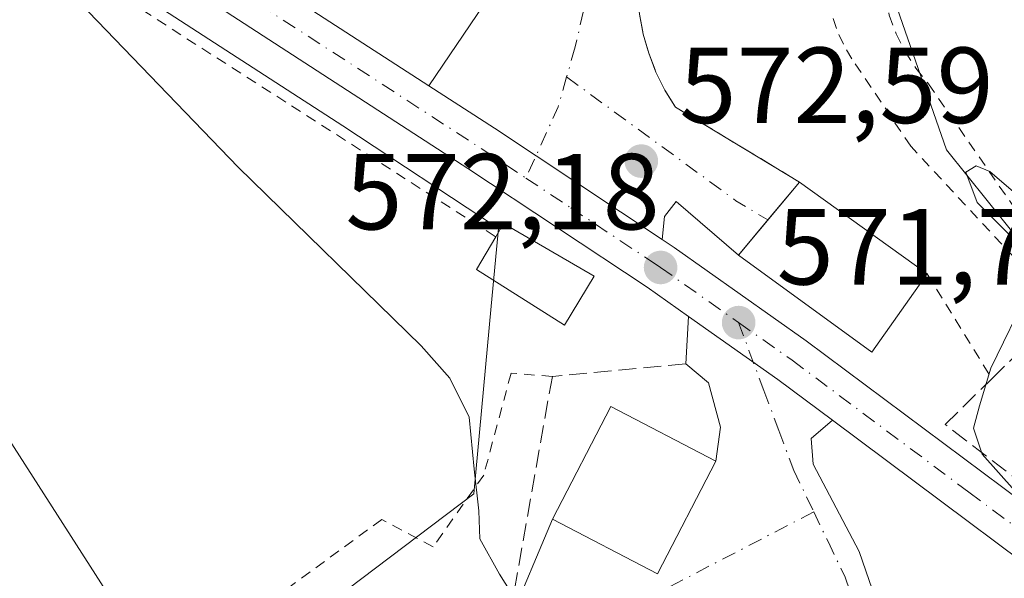
# Model space of a CAD drawing. Units: metres. Extents: x 603653 to 607088, y 4754662 to 4757028.
# Drawn here: x 605233 to 605324, y 4754853 to 4754905 of the extents above; entities that cross this region are included whole.
import ezdxf

# ---------------------------------------------------------------- set-up
doc = ezdxf.new("R2010")
doc.units = ezdxf.units.M
doc.header["$MEASUREMENT"] = 0
for name, pattern in [('DGN Style 2', [1.6480167562047852, 0.988810053722871, -0.6592067024819142]), ('DGN Style 3', [2.307223458686699, 1.648016756204785, -0.6592067024819142]), ('DGN Style 4', [2.6384748266838614, 1.318413404963828, -0.6592067024819142, 0.001648016756204785, -0.6592067024819142])]:
    doc.linetypes.add(name, pattern=pattern)
for name, color, linetype, lineweight in [('Alambrada', 7, 'DGN Style 2', 0), ('Carretera de calzada única Cxs', 7, 'Continuous', 13), ('Carretera de calzada única eje', 7, 'DGN Style 4', 0), ('Cementerio Cxs', 135, 'Continuous', 0), ('Curva de nivel normal', 30, 'Continuous', 0), ('Edificación Cxs', 1, 'Continuous', 13), ('Muro lineal', 1, 'DGN Style 3', 13), ('Núcleo urbano CxS', 7, 'Continuous', 0), ('Obra de contención lineal', 1, 'DGN Style 3', 13), ('Prado CxS', 92, 'Continuous', 0), ('Punto de cota en terreno', 7, 'Continuous', 0), ('Rótulo de punto de cota en terreno', 7, 'Continuous', 0), ('Seto lineal', 92, 'DGN Style 3', 0), ('Vía urbana Cxs', 4, 'Continuous', 0), ('Vía urbana eje', 4, 'DGN Style 4', 0)]:
    doc.layers.add(name, color=color, linetype=linetype, lineweight=lineweight)
doc.styles.add('Style-Arial', font='txt')

# ---------------------------------------------------------------- blocks, each defined once
blk = doc.blocks.new('*U19')
at = {"layer": 'Prado CxS', "color": 92, "linetype": 'Continuous', "lineweight": 0}
blk.add_polyline3d([(605502.3378999997, 4754733.962300001, 567.6906000000017), (605402.5438999999, 4754806.672300001, 567.9419000000053), (605366.3388999999, 4754833.8433, 568.1965999999958), (605367.6419000002, 4754836.2871, 568.2737999999954), (605354.6366999998, 4754848.4275, 568.8092000000033), (605318.7965000002, 4754893.041300001, 570.8591000000015), (605312.8164999997, 4754910.3057, 571.7621999999974), (605313.4839000005, 4754932.886700001, 573.5880000000034), (605313.4839000005, 4754956.1317, 575.2543000000006), (605324.7723000003, 4754999.9627, 577.8041999999987), (605328.2046999997, 4755032.890699999, 579.6738999999943), (605332.7430999996, 4755043.130700001, 580.0994999999966), (605334.4099000003, 4755065.077299999, 581.4704000000056), (605341.9342999998, 4755085.258300001, 582.5902999999962), (605345.4846999999, 4755094.780900001, 583.2357000000047), (605369.2807, 4755070.984099999, 585.718599999993), (605378.0564000001, 4755055.939300001, 589.4542999999976), (605410.6546999998, 4755020.835100001, 600.0852000000014)], dxfattribs=at)
blk = doc.blocks.new('*U20')
at = {"layer": 'Prado CxS', "color": 92, "linetype": 'Continuous', "lineweight": 0}
blk.add_polyline3d([(605022.5188999996, 4755048.143100001, 566.6110000000045), (605069.0191000003, 4755018.803099999, 567.603099999993), (605161.4634999996, 4754960.466499999, 569.2618999999977), (605163.5360000003, 4754959.1458, 569.2425999999978), (605199.5192999998, 4754936.215500001, 569.796199999997), (605249.8503000002, 4754903.661499999, 571.4104999999981), (605262.7999, 4754895.2788, 571.7272999999988), (605277.2467, 4754885.754100001, 572.1659000000072), (605277.0652999999, 4754883.8029, 571.9624999999943), (605276.5777000004, 4754878.556700001, 571.320000000007), (605274.9612999996, 4754861.161499999, 569.8990000000049), (605247.7352999998, 4754840.574899999, 565.1647999999988)], dxfattribs=at)
blk = doc.blocks.new('5PATER')
at = {"layer": 'Cementerio Cxs', "linetype": 'Continuous', "lineweight": 0}
h = blk.add_hatch(color=51, dxfattribs=at)
edge = h.paths.add_edge_path()
edge.add_ellipse((0, 0), major_axis=(-0.1095731443231308, -0.1110710700762829), ratio=0.9994222409660322, start_angle=0, end_angle=360)
blk = doc.blocks.new('*U24')
at = {"layer": 'Carretera de calzada única Cxs', "color": 7, "linetype": 'Continuous', "lineweight": 13}
for points in [[(605470.7301000003, 4754745.890100001, 566.8542000000016), (605398.0800999999, 4754800.690099999, 567.3512000000047), (605356.1105000004, 4754832.1808, 568.3176999999996), (605340.8367999997, 4754843.641000001, 569.2602000000043), (605335.9600999998, 4754847.300100001, 570.311799999996), (605308.2243999997, 4754867.9814, 571.3306000000011), (605303.1700999998, 4754871.7501, 571.6220999999932), (605294.8673, 4754877.6044, 572.0464000000065), (605291.0301000001, 4754880.3101, 572.4100999999937), (605274.4200999998, 4754891.3301, 572.4437000000034), (605251.4801000003, 4754906.1801, 572.1359999999986), (605201.1401000004, 4754938.7401, 570.5334000000003), (605163.0701000001, 4754963.0001, 569.982799999998), (605070.6201, 4755021.340100001, 568.2511999999988), (605024.1201, 4755050.6801, 567.0521000000008)], [(605026.5000999998, 4755054.460100001, 567.4856), (605073.0100999996, 4755025.130100001, 568.8730999999971), (605165.4801000003, 4754966.7601, 570.5123000000021), (605203.5500999996, 4754942.4901, 571.3255000000064), (605219.6677999999, 4754932.069300001, 571.4189999999944), (605222.6721999999, 4754930.126800001, 571.5089000000007), (605226.0602000002, 4754927.9363, 571.9418000000006), (605244.6739999996, 4754915.9016, 573.4670999999944), (605246.4941999996, 4754914.7248, 573.9649000000063), (605253.9101, 4754909.9301, 574.9345999999932), (605270.7977, 4754898.992900001, 572.7467000000033), (605276.8701, 4754895.0601, 572.6674999999959), (605280.7345000004, 4754892.4977, 572.6429999999964), (605292.4391000001, 4754884.7368, 572.3761999999988), (605293.5500999996, 4754884.0001, 572.4352000000072), (605305.7801000001, 4754875.350099999, 572.8935000000056), (605338.6401000004, 4754850.880100001, 569.5109999999986), (605400.7600999996, 4754804.2601, 567.8197999999975), (605500.7600999996, 4754731.4001, 567.3665000000037)]]:
    blk.add_polyline3d(points, dxfattribs=at)

msp = doc.modelspace()

# ---------------------------------------------------------------- linework, layer by layer
at = {"layer": 'Alambrada', "color": 7, "linetype": 'DGN Style 2', "lineweight": 0, "extrusion": (-0.5413404759218978, -0.8391327239720655, 0.05297887020194558), "elevation": -4317610.163375313, "flags": 128}
msp.add_lwpolyline([(-2069341.92982555, 229631.4301117145), (-2069200.986054217, 229632.8101355977), (-2069071.236115945, 229634.6544398528), (-2069009.618784009, 229637.8635466147)], dxfattribs=at)
at = {"layer": 'Alambrada', "color": 7, "linetype": 'DGN Style 2', "lineweight": 0, "extrusion": (0.004097105245779453, -0.006637310498683687, 0.9999695794562699), "elevation": -28505.66779421941, "flags": 128}
msp.add_lwpolyline([(605309.5778542871, 4754797.083940798), (605315.578168986, 4754787.363726689)], dxfattribs=at)
at = {"layer": 'Alambrada', "color": 7, "linetype": 'DGN Style 2', "lineweight": 0}
for points in [[(605413.0100999996, 4754989.170100001, 600.399900000004), (605322.5000999998, 4754931.2601, 574.1209999999992), (605309.7301000003, 4754932.530099999, 574.594299999997), (605313.0401, 4754923.950099999, 573.8120999999956), (605314.8000999996, 4754920.340100001, 573.2682000000059), (605314.7001, 4754918.100099999, 573.0497000000032), (605313.9301000005, 4754916.420100001, 572.9658999999956), (605313.3501000004, 4754914.670100001, 572.9339999999938), (605312.9801000003, 4754912.860099999, 572.9078000000009), (605312.8000999996, 4754911.020099999, 572.7820000000065), (605312.8300999999, 4754909.1801, 572.6251000000047), (605313.0701000001, 4754907.350099999, 572.4707000000053), (605313.5000999998, 4754905.550100001, 572.3194999999978), (605314.1401000004, 4754903.8201, 572.2072000000044), (605314.9600999998, 4754902.1601, 572.159599999999), (605315.9700999996, 4754900.610099999, 572.1394), (605317.1300999997, 4754899.1801, 572.0207999999984), (605330.7901, 4754879.4801, 576.5399000000034)], [(605329.5500999996, 4754878.2601, 578.3173999999999), (605315.5000999998, 4754893.380100001, 572.0941000000021), (605310.0401, 4754901.4801, 572.2142000000022), (605309.2401000002, 4754902.850099999, 572.3227999999945), (605308.5900999998, 4754904.300100001, 572.5359999999928), (605308.1001000004, 4754905.8101, 572.7421000000032)], [(605282.2500999998, 4754872.050100001, 572.1410999999935), (605278.4200999998, 4754872.350099999, 571.7014000000054), (605275.8800999997, 4754862.890100001, 571.3392000000022), (605271.2001, 4754856.2601, 570.2016000000004), (605266.4200999998, 4754858.790100001, 569.3589999999967), (605247.1101000002, 4754844.6601, 565.7114000000003)]]:
    msp.add_polyline3d(points, dxfattribs=at)
at = {"layer": 'Carretera de calzada única Cxs', "color": 7, "linetype": 'Continuous', "lineweight": 13, "extrusion": (-0.5432733883716271, -0.839548424988214, 0.003530947043004741), "elevation": -4320793.455277851, "flags": 128}
msp.add_lwpolyline([(-2075097.828712733, 15830.55645907528), (-2075088.997901558, 15831.52616512023), (-2075068.87792845, 15829.3382514812)], dxfattribs=at)
at = {"layer": 'Carretera de calzada única Cxs', "color": 7, "linetype": 'Continuous', "lineweight": 13, "extrusion": (-0.06228000712634904, -0.1597277688183496, 0.9851945191588584), "elevation": -796620.1824483537, "flags": 128}
msp.add_lwpolyline([(-1163371.374567925, 4581171.381125107), (-1163377.452643074, 4581173.081425938), (-1163387.314876809, 4581175.556340665)], dxfattribs=at)
at = {"layer": 'Carretera de calzada única Cxs', "color": 7, "linetype": 'Continuous', "lineweight": 13, "extrusion": (-0.5971468913682281, -0.8018609387781552, 0.02084766152539633), "elevation": -4174188.91694471, "flags": 128}
msp.add_lwpolyline([(-2354452.634991755, 87610.37878270983), (-2354458.73185244, 87611.43061131016), (-2354493.329320163, 87612.44963278034)], dxfattribs=at)
at = {"layer": 'Carretera de calzada única Cxs', "color": 7, "linetype": 'Continuous', "lineweight": 13}
for points in [[(605294.8674, 4754877.604499999, 572.0464000000065), (605291.0301000001, 4754880.3101, 572.4100999999937), (605274.4200999998, 4754891.3301, 572.4437000000034), (605251.4801000003, 4754906.1801, 572.1359999999986), (605201.1401000004, 4754938.7401, 570.5334000000003), (605163.0701000001, 4754963.0001, 569.982799999998), (605070.6201, 4755021.340100001, 568.2511999999988), (605024.1201, 4755050.6801, 567.0521000000008), (605001.1700999998, 4755065.170100001, 566.8295000000071), (604939.7801000001, 4755104.140100001, 567.5066999999982), (604888.6700999998, 4755135.590100001, 568.5144), (604838.3000999996, 4755167.920100001, 570.5280999999959), (604828.1801000005, 4755174.1801, 570.931700000001)], [(605270.7977, 4754898.992900001, 572.7467000000033), (605276.8701, 4754895.0601, 572.6674999999959), (605280.7346000001, 4754892.4977, 572.6429999999964), (605292.4391000001, 4754884.7368, 572.3761999999988)], [(605292.4391000001, 4754884.7368, 572.3761999999988), (605293.5500999996, 4754884.0001, 572.4352000000072), (605305.7801000001, 4754875.350099999, 572.8935000000056), (605338.6401000004, 4754850.880100001, 569.5109999999986), (605400.7600999996, 4754804.2601, 567.8197999999975), (605500.7600999996, 4754731.4001, 567.3665000000037), (605523.2600999996, 4754719.850099999, 566.5304999999935), (605548.7301000003, 4754712.940099999, 565.1668999999965), (605567.9801000003, 4754709.7301, 564.553899999999), (605615.0500999996, 4754705.290100001, 561.8043999999937), (605739.2301000003, 4754694.2601, 559.069399999993), (605744.4336000001, 4754693.783299999, 559.1975999999995)]]:
    msp.add_polyline3d(points, dxfattribs=at)
at = {"layer": 'Carretera de calzada única eje', "color": 7, "linetype": 'DGN Style 4', "lineweight": 0}
for points in [[(605245.6201, 4754912.630100001, 572.5524000000005), (605252.6901000004, 4754908.050100001, 572.9557000000059), (605264.1700999998, 4754900.630100001, 572.4897000000057), (605275.6401000004, 4754893.1801, 572.5864000000003), (605279.8000999996, 4754890.4301, 572.7051000000065)], [(605279.8000999996, 4754890.4301, 572.7051000000065), (605283.9600999998, 4754887.6801, 572.7266999999993), (605291.7801000001, 4754882.4801, 572.353099999993), (605292.2801000001, 4754882.1501, 572.2774999999965), (605299.5301000001, 4754877.040100001, 572.0727000000043)], [(605299.5301000001, 4754877.040100001, 572.0727000000043), (605304.4801000003, 4754873.550100001, 571.9698999999965), (605320.8901000004, 4754861.3101, 570.6705999999976), (605337.3000999996, 4754849.090100001, 569.6255999999995), (605346.3901000004, 4754842.2601, 569.0815000000002)]]:
    msp.add_polyline3d(points, dxfattribs=at)
at = {"layer": 'Curva de nivel normal', "color": 30, "linetype": 'Continuous', "lineweight": 0, "flags": 128}
for points, elevation in [([(605287.3136, 4754808.7147), (605286.3300000001, 4754808.949999999), (605277.9800000006, 4754812.26), (605270.4299999997, 4754814.390000001), (605260.75, 4754820.369999999), (605255.4800000006, 4754825.32), (605251.2800000003, 4754830.41), (605246.8600000005, 4754835.34), (605246.4699999997, 4754840.460000001), (605243.4000000004, 4754848.189999999), (605231.0599999996, 4754867.439999999), (605214.2100000001, 4754888.029999999), (605198.6600000003, 4754903.99), (605180.6100000005, 4754918.310000001), (605169.3200000003, 4754925.609999999), (605160.5499999998, 4754932.25), (605150.1600000003, 4754939.779999999), (605133.1399999997, 4754953.5), (605107.5300000003, 4754975.119999999), (605087.9699999997, 4754987.960000001), (605071.3600000005, 4754995.83), (605046.9699999997, 4755006.890000001)], 565), ([(605279.9600000001, 4754849.550000001), (605277.3499999996, 4754853.710000001), (605275.5099999999, 4754857), (605275.4199999999, 4754859.59), (605275, 4754863.460000001), (605274.5199999996, 4754868.27), (605272.7300000006, 4754871.890000001), (605270.0800000001, 4754874.880000001), (605253.1100000005, 4754891.449999999), (605233.5, 4754911.800000001), (605223.8499999996, 4754920.529999999), (605216.4199999999, 4754926.039999999), (605196.7199999997, 4754939.5), (605193.0599999996, 4754941.880000001), (605188.29, 4754945.710000001), (605185.7800000003, 4754947.27), (605184.4400000004, 4754948.4), (605181.2300000006, 4754950.180000001), (605175.1799999997, 4754954.15), (605168.9299999997, 4754957.779999999)], 570), ([(605329.1600000003, 4754885.619999999), (605322.8200000003, 4754891.039999999), (605321.5499999998, 4754891.58), (605320.6100000005, 4754890.970000001), (605321.6600000003, 4754888.180000001), (605325.6100000005, 4754884.230000001)], 570), ([(605326.4800000006, 4754880.100000001), (605322.9100000003, 4754872.800000001), (605321.8600000005, 4754869.310000001), (605321.3200000003, 4754867.24), (605322.1299999999, 4754864.84), (605325.1600000003, 4754861.439999999)], 570)]:
    msp.add_lwpolyline(points, dxfattribs=dict(at, elevation=elevation))
at = {"layer": 'Edificación Cxs', "color": 1, "linetype": 'Continuous', "lineweight": 13, "extrusion": (-0.01604499002697296, 0.01154588809279302, 0.9998046062922411), "elevation": 45760.84013992656, "flags": 128}
msp.add_lwpolyline([(-4213049.859357598, -2285495.807220764), (-4213049.859357598, -2285481.217526643)], dxfattribs=at)
at = {"layer": 'Edificación Cxs', "color": 1, "linetype": 'Continuous', "lineweight": 13, "elevation": 573.929799999998, "flags": 128}
msp.add_lwpolyline([(605286.1201, 4754881.340100001), (605283.3901000004, 4754876.800100001), (605275.2100999998, 4754881.970100001), (605277.0000999998, 4754885.0001), (605277.7301000003, 4754886.2401)], close=True, dxfattribs=at)
at = {"layer": 'Edificación Cxs', "color": 1, "linetype": 'Continuous', "lineweight": 13, "extrusion": (0.01903264601160648, 0.09617865662533717, 0.9951821061471827), "elevation": 469408.9716984424, "flags": 128}
msp.add_lwpolyline([(329274.5991058799, -4758836.559005214), (329274.1237064637, -4758837.92370219), (329264.9421017634, -4758834.73022967)], dxfattribs=at)
at = {"layer": 'Edificación Cxs', "color": 1, "linetype": 'Continuous', "lineweight": 13}
for points in [[(605317.0100999996, 4754881.550100001, 573.9274000000005), (605311.8701, 4754874.3101, 573.7363999999943), (605299.5100999996, 4754883.290100001, 573.9345999999932), (605305.1700999998, 4754890.0701, 573.6389999999956)], [(605286.1201, 4754881.340100001, 573.4382999999943), (605283.3901000004, 4754876.800100001, 573.9297999999981), (605275.2100999998, 4754881.970100001, 572.7216999999946), (605277.0000999998, 4754885.0001, 573.2590000000055)], [(605297.4200999998, 4754864.190099999, 574.2644), (605292.0000999998, 4754853.7601, 573.8037999999942), (605282.2500999998, 4754858.8301, 573.2811999999976), (605287.6700999998, 4754869.2601, 575.355899999995), (605297.4200999998, 4754864.190099999, 574.2644)]]:
    msp.add_polyline3d(points, dxfattribs=at)
for points in [[(605317.0100999996, 4754881.550100001, 573.9345999999932), (605311.8701, 4754874.3101, 573.9345999999932), (605299.5100999996, 4754883.290100001, 573.9345999999932), (605305.1700999998, 4754890.0701, 573.9345999999932)], [(605297.4200999998, 4754864.190099999, 575.355899999995), (605292.0000999998, 4754853.7601, 575.355899999995), (605282.2500999998, 4754858.8301, 575.355899999995), (605287.6700999998, 4754869.2601, 575.355899999995)]]:
    msp.add_3dface(points, dxfattribs=at)
at = {"layer": 'Muro lineal', "color": 1, "linetype": 'DGN Style 3', "lineweight": 13}
msp.add_polyline3d([(605294.6300999997, 4754873.220100001, 571.9320000000008), (605282.2500999998, 4754872.050100001, 572.1410999999935), (605278.1501000002, 4754849.040100001, 569.9455000000017), (605289.6501000002, 4754840.360099999, 571.2109999999957), (605290.6300999997, 4754841.920100001, 572.0048999999999)], dxfattribs=at)
at = {"layer": 'Núcleo urbano CxS', "color": 7, "linetype": 'Continuous', "lineweight": 0}
for points in [[(605167.6747000003, 4754968.9189, 571.2498999999953), (605177.4083000004, 4754994.376300001, 577.8549000000058), (605241.3085000003, 4754954.206300001, 576.3510999999999), (605242.0696999999, 4754953.8917, 576.4496000000072), (605243.0141000003, 4754953.501300001, 576.5123000000021), (605274.3998999996, 4754940.530099999, 577.3154999999971), (605275.1639, 4754940.7235, 577.4002000000038), (605280.3356999997, 4754942.0329, 577.6999999999971), (605285.2873000001, 4754943.286699999, 577.424199999994), (605291.0789000001, 4754944.7531, 576.6732000000047), (605291.6492999997, 4754944.897100001, 576.5795000000071), (605293.1064999999, 4754945.265100001, 576.3430999999982), (605293.3179000001, 4754945.0087, 576.2786999999954), (605293.9511000002, 4754944.2413, 576.0975999999937), (605300.0449000001, 4754936.8555, 575.0534000000043), (605313.4839000005, 4754932.886700001, 573.5880000000034), (605312.8164999997, 4754910.3057, 571.7621999999974), (605318.7965000002, 4754893.041300001, 570.8591000000015), (605354.6366999998, 4754848.4275, 568.8092000000033)], [(605247.7352999998, 4754840.574899999, 565.1647999999988), (605274.9612999996, 4754861.161499999, 569.8990000000049), (605276.5777000004, 4754878.556700001, 571.320000000007), (605277.0652999999, 4754883.8029, 571.9624999999943), (605277.2467, 4754885.754100001, 572.1659000000072), (605262.7999, 4754895.2788, 571.7272999999988), (605249.8503000002, 4754903.661499999, 571.4104999999981), (605199.5192999998, 4754936.215500001, 569.796199999997), (605163.5360000003, 4754959.1458, 569.2425999999978)], [(605163.5360000003, 4754959.1458, 569.2425999999978), (605199.5192999998, 4754936.215500001, 569.796199999997), (605249.8503000002, 4754903.661499999, 571.4104999999981), (605262.7999, 4754895.2788, 571.7272999999988), (605277.2467, 4754885.754100001, 572.1659000000072), (605277.0652999999, 4754883.8029, 571.9624999999943), (605276.5777000004, 4754878.556700001, 571.320000000007), (605274.9612999996, 4754861.161499999, 569.8990000000049), (605247.7352999998, 4754840.574899999, 565.1647999999988)], [(605313.4839000005, 4754932.886700001, 573.5880000000034), (605312.8164999997, 4754910.3057, 571.7621999999974), (605318.7965000002, 4754893.041300001, 570.8591000000015), (605354.6366999998, 4754848.4275, 568.8092000000033), (605367.6419000002, 4754836.2871, 568.2737999999954), (605366.3388999999, 4754833.8433, 568.1965999999958)]]:
    msp.add_polyline3d(points, dxfattribs=at)
at = {"layer": 'Obra de contención lineal', "color": 1, "linetype": 'DGN Style 3', "lineweight": 13}
msp.add_polyline3d([(605296.3000999996, 4754927.710100001, 574.7645000000048), (605291.7200999996, 4754916.600099999, 573.6141000000061), (605291.0800999999, 4754914.840100001, 573.517399999997), (605290.5900999998, 4754913.040100001, 573.3999999999943), (605290.2801000001, 4754911.200099999, 573.3034999999945), (605290.1201, 4754909.350099999, 573.2050000000017), (605290.1401000004, 4754907.4801, 573.0847999999969), (605290.3300999999, 4754905.620100001, 573.0062000000034), (605290.6801000005, 4754903.790100001, 572.9213000000018), (605291.1901000004, 4754902.0001, 572.8426000000036), (605291.8601000002, 4754900.2601, 572.7869999999966), (605292.6901000004, 4754898.590100001, 572.7431999999973), (605293.6700999998, 4754897.0001, 572.7032000000036), (605305.1700999998, 4754890.0701, 573.6389999999956)], dxfattribs=at)
at = {"layer": 'Prado CxS', "color": 92, "linetype": 'Continuous', "lineweight": 0}
for points in [[(605163.5360000003, 4754959.1458, 569.2425999999978), (605199.5192999998, 4754936.215500001, 569.796199999997), (605249.8503000002, 4754903.661499999, 571.4104999999981), (605262.7999, 4754895.2788, 571.7272999999988), (605277.2467, 4754885.754100001, 572.1659000000072), (605277.0652999999, 4754883.8029, 571.9624999999943), (605276.5777000004, 4754878.556700001, 571.320000000007), (605274.9612999996, 4754861.161499999, 569.8990000000049), (605247.7352999998, 4754840.574899999, 565.1647999999988)], [(605313.4839000005, 4754932.886700001, 573.5880000000034), (605312.8164999997, 4754910.3057, 571.7621999999974), (605318.7965000002, 4754893.041300001, 570.8591000000015), (605354.6366999998, 4754848.4275, 568.8092000000033), (605367.6419000002, 4754836.2871, 568.2737999999954), (605366.3388999999, 4754833.8433, 568.1965999999958)]]:
    msp.add_polyline3d(points, dxfattribs=at)
at = {"layer": 'Seto lineal', "color": 92, "linetype": 'DGN Style 3', "lineweight": 0}
msp.add_polyline3d([(605351.1601, 4754857.340100001, 570.2323000000034), (605357.2100999998, 4754847.790100001, 570.6089999999967), (605356.8201000001, 4754846.710100001, 570.2782000000007), (605351.8400999998, 4754842.2301, 568.896900000007), (605318.6901000004, 4754867.590100001, 570.6906000000017), (605323.0100999996, 4754871.8301, 573.8383000000031), (605329.5500999996, 4754878.2601, 578.3173999999999), (605330.7901, 4754879.4801, 576.5399000000034), (605342.1001000004, 4754868.7501, 570.7403000000049), (605351.1601, 4754857.340100001, 570.2323000000034)], dxfattribs=at)
at = {"layer": 'Vía urbana Cxs', "color": 4, "linetype": 'Continuous', "lineweight": 0, "extrusion": (-0.1961218070118919, -0.2893432219336738, 0.9369187460689594), "elevation": -1493967.980031341, "flags": 128}
msp.add_lwpolyline([(-2166827.03615812, 4006037.664486432), (-2166827.03615812, 4006047.408806358)], dxfattribs=at)
at = {"layer": 'Vía urbana Cxs', "color": 4, "linetype": 'Continuous', "lineweight": 0, "extrusion": (0.7676643457038659, -0.6408521297834989, 9.327854865780575e-06), "elevation": -2582510.225603191, "flags": 128}
msp.add_lwpolyline([(4038070.682160348, 597.7282805998201), (4038066.103585386, 599.1923805998814), (4038061.85017303, 598.0238805998306)], dxfattribs=at)
at = {"layer": 'Vía urbana Cxs', "color": 4, "linetype": 'Continuous', "lineweight": 0, "extrusion": (-0.001407620933684605, -0.02600747245907456, 0.999660757447044), "elevation": -123942.5217341894, "flags": 128}
msp.add_lwpolyline([(347434.7328050099, 4779030.091274288), (347434.7328050099, 4779034.483581427)], dxfattribs=at)
at = {"layer": 'Vía urbana Cxs', "color": 4, "linetype": 'Continuous', "lineweight": 0, "extrusion": (-0.06228000712634904, -0.1597277688183496, 0.9851945191588584), "elevation": -796620.1824483537, "flags": 128}
msp.add_lwpolyline([(-1163371.374567925, 4581171.381125107), (-1163377.452643074, 4581173.081425938), (-1163387.314876809, 4581175.556340665)], dxfattribs=at)
at = {"layer": 'Vía urbana Cxs', "color": 4, "linetype": 'Continuous', "lineweight": 0, "extrusion": (-0.06016181837806315, -0.01281406953090649, 0.9981063847263487), "elevation": -96771.77683056411, "flags": 128}
msp.add_lwpolyline([(-4524447.543082531, 1579575.600666494), (-4524440.55319079, 1579584.096661093), (-4524449.625266314, 1579591.584711442)], dxfattribs=at)
at = {"layer": 'Vía urbana Cxs', "color": 4, "linetype": 'Continuous', "lineweight": 0, "extrusion": (-0.1158164787752494, -0.2765471529821525, 0.9539959200235439), "elevation": -1384497.423242119, "flags": 128}
msp.add_lwpolyline([(-1278441.905542128, 4407233.206577115), (-1278441.905542128, 4407244.332267856)], dxfattribs=at)
at = {"layer": 'Vía urbana Cxs', "color": 4, "linetype": 'Continuous', "lineweight": 0}
for points in [[(605296.3000999996, 4754927.710100001, 574.7645000000048), (605291.7200999996, 4754916.600099999, 573.6141000000061), (605291.0800999999, 4754914.840100001, 573.517399999997), (605290.5900999998, 4754913.040100001, 573.3999999999943), (605290.2801000001, 4754911.200099999, 573.3034999999945), (605290.1201, 4754909.350099999, 573.2050000000017), (605290.1401000004, 4754907.4801, 573.0847999999969), (605290.3300999999, 4754905.620100001, 573.0062000000034), (605290.6801000005, 4754903.790100001, 572.9213000000018), (605291.1901000004, 4754902.0001, 572.8426000000036), (605291.8601000002, 4754900.2601, 572.7869999999966), (605292.6901000004, 4754898.590100001, 572.7431999999973), (605293.6700999998, 4754897.0001, 572.7032000000036), (605305.1700999998, 4754890.0701, 573.6389999999956)], [(605290.3300999999, 4754905.620100001, 573.0062000000034), (605290.6801000005, 4754903.790100001, 572.9213000000018), (605291.1901000004, 4754902.0001, 572.8426000000036), (605291.8601000002, 4754900.2601, 572.7869999999966), (605292.6901000004, 4754898.590100001, 572.7431999999973), (605293.6700999998, 4754897.0001, 572.7032000000036), (605305.1700999998, 4754890.0701, 573.6389999999956), (605302.2358999997, 4754886.555299999, 575.103099999993), (605299.5100999996, 4754883.290100001, 573.9345999999932), (605293.7221999997, 4754888.249100001, 572.686799999996), (605292.6639, 4754886.873199999, 572.499800000005), (605292.4391000001, 4754884.7368, 572.3761999999988), (605280.7345000004, 4754892.4977, 572.6429999999964), (605276.8701, 4754895.0601, 572.6674999999959), (605270.7977, 4754898.992900001, 572.7467000000033), (605275.9200999998, 4754906.550100001, 576.1527999999962)], [(605270.7977, 4754898.992900001, 572.7467000000033), (605276.8701, 4754895.0601, 572.6674999999959), (605280.7346000001, 4754892.4977, 572.6429999999964), (605292.4391000001, 4754884.7368, 572.3761999999988)], [(605299.5100999996, 4754883.290100001, 573.9345999999932), (605293.7221999997, 4754888.249100001, 572.686799999996), (605292.6639, 4754886.873199999, 572.499800000005), (605292.4391000001, 4754884.7368, 572.3761999999988)], [(605278.1501000002, 4754849.040100001, 569.9455000000017), (605282.2500999998, 4754858.8301, 573.2811999999976), (605292.0000999998, 4754853.7601, 573.8037999999942), (605297.4200999998, 4754864.190099999, 574.2644), (605297.8546000002, 4754867.330200001, 572.3608999999997), (605296.7433000002, 4754871.457699999, 572.0409000000072), (605294.6300999997, 4754873.220100001, 571.9320000000008), (605294.8673, 4754877.6044, 572.0464000000065), (605303.1700999998, 4754871.7501, 571.6220999999932), (605308.2243999997, 4754867.9814, 571.3306000000011), (605306.2682999996, 4754866.2983, 571.3788000000059), (605306.4271, 4754863.917099999, 571.3804999999993), (605310.7133, 4754855.820800001, 571.6858999999968), (605314.3646, 4754845.263900001, 573.6560000000027)], [(605297.4200999998, 4754864.190099999, 574.2644), (605297.8546000002, 4754867.330200001, 572.3608999999997), (605296.7433000002, 4754871.457699999, 572.0409000000072), (605294.6300999997, 4754873.220100001, 571.9320000000008)], [(605308.2243999997, 4754867.9814, 571.3306000000011), (605306.2682999996, 4754866.2983, 571.3788000000059), (605306.4271, 4754863.917099999, 571.3804999999993), (605310.7133, 4754855.820800001, 571.6858999999968), (605314.3646, 4754845.263900001, 573.6560000000027), (605315.3400999998, 4754835.9801, 573.2013000000006)]]:
    msp.add_polyline3d(points, dxfattribs=at)
at = {"layer": 'Vía urbana eje', "color": 4, "linetype": 'DGN Style 4', "lineweight": 0, "extrusion": (0.1848370269557571, -0.09990052411023315, 0.9776784536587976), "elevation": -362578.0058902924, "flags": 128}
msp.add_lwpolyline([(4470821.358393542, 1689891.802224498), (4470818.530587633, 1689891.163977474), (4470811.311843656, 1689890.63853026)], dxfattribs=at)
at = {"layer": 'Vía urbana eje', "color": 4, "linetype": 'DGN Style 4', "lineweight": 0, "extrusion": (-0.5813966792992152, -0.7820694936617517, 0.2243773793935049), "elevation": -4070443.390520732, "flags": 128}
msp.add_lwpolyline([(-2351055.578402905, 937800.0874789328), (-2351036.132811514, 937800.8216998554), (-2351032.695859442, 937802.2973248543)], dxfattribs=at)
at = {"layer": 'Vía urbana eje', "color": 4, "linetype": 'DGN Style 4', "lineweight": 0, "extrusion": (0.4532037164458099, -0.8345726893501139, 0.3132009220781836), "elevation": -3693769.771263685, "flags": 128}
msp.add_lwpolyline([(2801020.314815794, 1218784.296851418), (2801004.287724054, 1218785.244216294), (2800992.570138978, 1218783.039910823)], dxfattribs=at)
at = {"layer": 'Vía urbana eje', "color": 4, "linetype": 'DGN Style 4', "lineweight": 0}
for points in [[(605292.3400999998, 4754941.700099999, 577.8472999999941), (605292.9200999998, 4754936.470100001, 578.312699999995), (605292.7500999998, 4754932.2501, 577.8689000000013), (605292.5701000001, 4754928.020099999, 576.0218000000023), (605291.7301000003, 4754923.9001, 574.9896000000008), (605286.9571000002, 4754913.9299, 574.0804000000062), (605284.3717, 4754902.593499999, 573.0881999999983), (605283.5761000002, 4754899.8093, 572.9496000000072)], [(605299.5301000001, 4754877.040100001, 572.0727000000043), (605300.4801000003, 4754874.460100001, 571.8910999999935), (605301.8701, 4754870.7501, 571.6533000000054), (605303.2600999996, 4754867.050100001, 571.4826999999932), (605304.6401000004, 4754863.340100001, 571.3993999999948), (605306.4929999998, 4754859.4945, 571.3659000000043)], [(605306.4929999998, 4754859.4945, 571.3659000000043), (605307.8201000001, 4754856.7401, 571.4560000000056), (605309.4200999998, 4754853.4301, 571.8163999999961), (605310.8901000004, 4754849.220100001, 572.8021000000008), (605312.3501000004, 4754844.9901, 572.3525999999983), (605312.8000999996, 4754841.140100001, 572.6342000000004), (605313.2600999996, 4754837.290100001, 572.3708000000044), (605313.9801000003, 4754832.630100001, 570.5436999999947), (605315.8901000004, 4754829.0001, 569.920100000003), (605317.8201000001, 4754825.360099999, 569.3224000000046)]]:
    msp.add_polyline3d(points, dxfattribs=at)

# ---------------------------------------------------------------- block references
at = {"layer": 'Carretera de calzada única Cxs', "color": 7, "linetype": 'Continuous', "lineweight": 13}
msp.add_blockref('*U24', (0, 0), dxfattribs=at)
at = {"layer": 'Prado CxS', "color": 92, "linetype": 'Continuous', "lineweight": 0}
for name in ['*U19', '*U20']:
    msp.add_blockref(name, (0, 0), dxfattribs=at)
at = {"layer": 'Punto de cota en terreno', "color": 7, "linetype": 'Continuous', "lineweight": 0, "xscale": 10, "yscale": 10, "zscale": 10}
for p in [(605290.5, 4754892.01, 572.5899999999965), (605292.29, 4754882.15, 572.179999999993), (605299.5300000003, 4754877.039999999, 571.779999999999)]:
    msp.add_blockref('5PATER', p, dxfattribs=at)

# ---------------------------------------------------------------- texts
at = {"layer": 'Rótulo de punto de cota en terreno', "color": 7, "linetype": 'Continuous', "lineweight": 0, "style": 'Style-Arial'}
for s, p in [('572,59', (605294.0278000003, 4754895.537799999)), ('572,18', (605263.0571999997, 4754885.677800001)), ('571,78', (605303.0577999996, 4754880.5678))]:
    msp.add_text(s, height=7.000000000000002, dxfattribs=at).set_placement(p)

doc.saveas('drawing.dxf')
